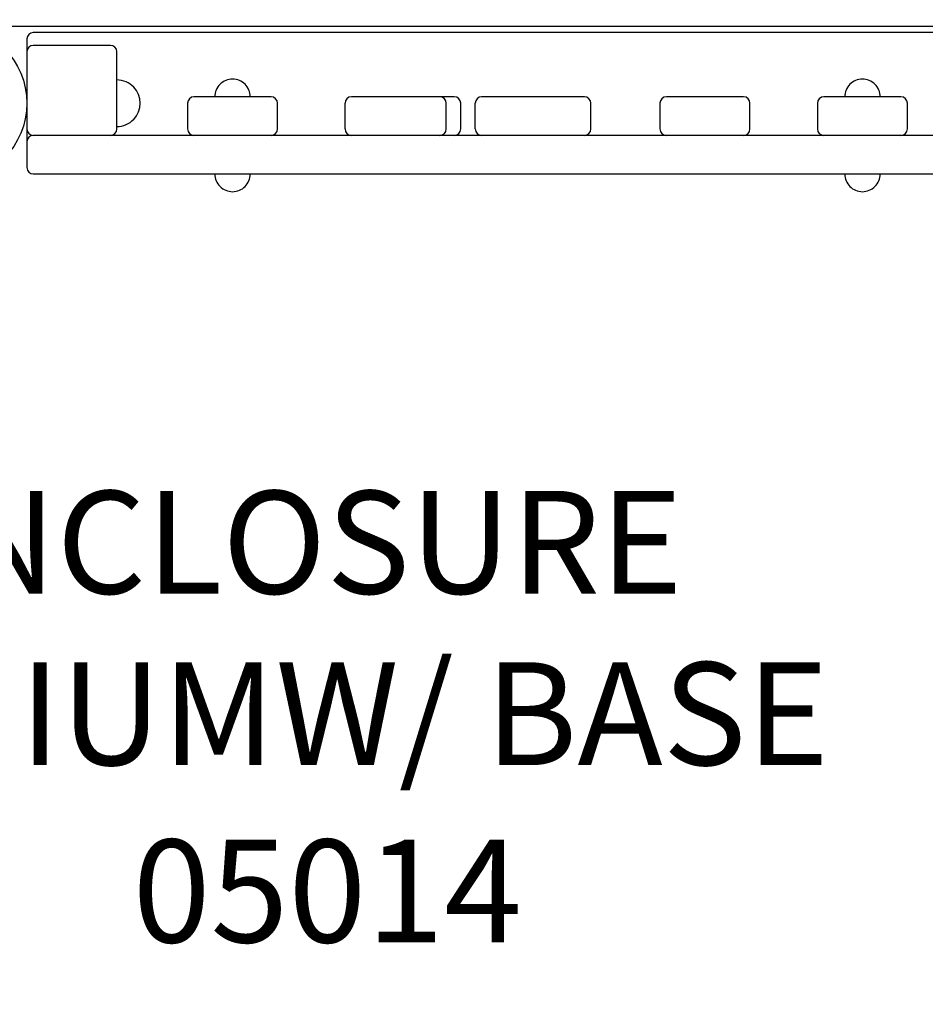
# Model space of a CAD drawing. Units: inches. Extents: x -31 to 487, y -3 to 365.
# Drawn here: x 216 to 251, y 93 to 131 of the extents above; entities that cross this region are included whole.
import ezdxf

# ---------------------------------------------------------------- set-up
doc = ezdxf.new("R2010")
doc.units = ezdxf.units.IN
doc.header["$LTSCALE"] = 12
doc.header["$MEASUREMENT"] = 0
for name, color, linetype in [('1', 7, 'Continuous'), ('20', 7, 'Continuous'), ('33', 20, 'Continuous'), ('6070', 7, 'Continuous'), ('8', 7, 'Continuous')]:
    doc.layers.add(name, color=color, linetype=linetype)
doc.styles.add('NORMAL', font='simplex')
doc.styles.get("Standard").update_dxf_attribs({"font": 'romans.shx'})
doc.dimstyles.get("Standard").update_dxf_attribs({"dimscale": 60, "dimtxt": 0.0833, "dimasz": 0.0833, "dimexe": 0.0833, "dimexo": 0.04, "dimgap": 0.09, "dimtad": 0, "dimtih": 1, "dimtoh": 1, "dimdec": 4, "dimzin": 1, "dimdsep": 46, "dimlunit": 4, "dimtxsty": 'Standard', "dimcen": 0.09, "dimclrt": 150, "dimadec": 4, "dimazin": 0, "dimtfac": 1, "dimtdec": 0, "dimtofl": 0, "dimtmove": 0, "dimatfit": 3, "dimfxl": 1, "dimtolj": 1, "dimtzin": 0, "dimarcsym": 0})

# ---------------------------------------------------------------- blocks, each defined once
blk = doc.blocks.new('*D40')
at = {"layer": '33', "color": 0, "lineweight": -2, "transparency": 16777216}
for p, q in [((223.284, 340.712), (-22.306, 340.712)), ((-17.308, 335.714), (-17.308, 167.745)), ((-17.308, 3.787), (-17.308, 148.017)), ((257.68, -1.211), (-22.306, -1.211))]:
    blk.add_line(p, q, dxfattribs=at)
at = {"layer": '33', "color": 0, "transparency": 16777216}
for points in [[(-18.141, 335.714), (-16.475, 335.714), (-17.308, 340.712)], [(-18.141, 3.787), (-16.475, 3.787), (-17.308, -1.211)]]:
    blk.add_solid(points, dxfattribs=at)
at = {"layer": '33', "color": 150, "transparency": 16777216, "insert": (-17.308, 157.881), "char_height": 7.5, "attachment_point": 5}
blk.add_mtext('\\A1;28\'-6"', dxfattribs=at)

msp = doc.modelspace()

# ---------------------------------------------------------------- linework, layer by layer
at = {"layer": '1'}
for p, q in [((211.982, 130.994), (278.107, 130.994)), ((256.295, 130.744), (216.295, 130.744)), ((216.045, 130.494), (216.045, 125.494)), ((219.295, 130.244), (216.295, 130.244)), ((219.545, 126.994), (219.545, 129.994)), ((222.295, 127.994), (222.295, 126.994)), ((225.545, 128.244), (222.545, 128.244)), ((225.795, 126.994), (225.795, 127.994)), ((228.42, 126.994), (228.42, 127.994)), ((232.669, 128.244), (228.67, 128.244)), ((232.357, 126.994), (232.357, 127.994)), ((232.919, 126.994), (232.919, 127.994)), ((233.483, 126.994), (233.483, 127.994)), ((237.732, 128.244), (233.733, 128.244)), ((237.982, 126.994), (237.982, 127.994)), ((240.67, 127.994), (240.67, 126.994)), ((243.92, 128.244), (240.92, 128.244)), ((244.17, 126.994), (244.17, 127.994)), ((246.795, 127.994), (246.795, 126.994)), ((250.045, 128.244), (247.045, 128.244)), ((250.295, 126.994), (250.295, 127.994)), ((256.295, 126.744), (216.295, 126.744)), ((216.295, 125.244), (256.295, 125.244))]:
    msp.add_line(p, q, dxfattribs=at)
for centre, radius, start, end in [((216.295, 130.494), 0.25, 90, 180), ((216.295, 129.994), 0.25, 90, 180), ((219.295, 129.994), 0.25, 0, 90), ((219.545, 127.994), 0.905, 43.5607, 90), ((224.045, 128.244), 0.688, 134.984, 180), ((224.045, 128.245), 0.688, 44.839, 135.161), ((224.045, 128.244), 0.688, 0, 45.016), ((248.545, 128.244), 0.688, 134.984, 180), ((248.545, 128.245), 0.688, 44.839, 135.161), ((248.545, 128.244), 0.688, 0, 45.016), ((219.55, 127.994), 0.905, 315.9201, 44.0799), ((222.545, 127.994), 0.25, 90, 180), ((225.545, 127.994), 0.25, 0, 90), ((228.67, 127.994), 0.25, 90, 180), ((232.107, 127.994), 0.25, 0, 90), ((232.669, 127.994), 0.25, 0, 90), ((233.733, 127.994), 0.25, 90, 180), ((237.732, 127.994), 0.25, 0, 90), ((240.92, 127.994), 0.25, 90, 180), ((243.92, 127.994), 0.25, 0, 90), ((247.045, 127.994), 0.25, 90, 180), ((250.045, 127.994), 0.25, 0, 90), ((219.545, 127.994), 0.905, 270, 316.4393), ((216.295, 126.994), 0.25, 180, 270), ((219.295, 126.994), 0.25, 270, 0), ((222.545, 126.994), 0.25, 180, 270), ((225.545, 126.994), 0.25, 270, 0), ((228.67, 126.994), 0.25, 180, 270), ((232.107, 126.994), 0.25, 270, 0), ((232.669, 126.994), 0.25, 270, 0), ((233.733, 126.994), 0.25, 180, 270), ((237.732, 126.994), 0.25, 270, 0), ((240.92, 126.994), 0.25, 180, 270), ((243.92, 126.994), 0.25, 270, 0), ((247.045, 126.994), 0.25, 180, 270), ((250.045, 126.994), 0.25, 270, 0), ((216.295, 126.494), 0.25, 90, 180), ((216.295, 125.494), 0.25, 180, 270), ((224.045, 125.244), 0.688, 180, 225.016), ((224.045, 125.244), 0.688, 314.984, 0), ((248.545, 125.244), 0.688, 180, 225.016), ((248.545, 125.244), 0.688, 314.984, 0), ((224.045, 125.242), 0.688, 224.839, 315.161), ((248.545, 125.242), 0.688, 224.839, 315.161)]:
    msp.add_arc(centre, radius, start, end, dxfattribs=at)
at = {"layer": '6070'}
msp.add_circle((213.045, 127.994), 3, dxfattribs=at)
msp.add_circle((213.045, 127.994), 3, dxfattribs=at)
msp.add_circle((213.045, 127.994), 3, dxfattribs=at)

# ---------------------------------------------------------------- texts
at = {"layer": '20', "insert": (227.731, 99.351), "char_height": 4, "width": 117.33652, "attachment_point": 2, "style": 'NORMAL'}
msp.add_mtext('05014', dxfattribs=at)
at = {"layer": '8', "insert": (225.8, 100.999), "char_height": 4, "width": 50.82416, "attachment_point": 8, "style": 'NORMAL'}
msp.add_mtext('ENCLOSURE MEDIUM\\PW/ BASE', dxfattribs=at)

# ---------------------------------------------------------------- dimensions: what is measured, and where the dimension line sits
at = {"layer": '33'}
dim = msp.add_linear_dim(base=(-17.308, 340.712), p1=(260.08, -1.211), p2=(225.684, 340.712), angle=90, dimstyle='Standard', override={"dimtxt": 0.125, "dimdec": 0, "dimsah": 1}, dxfattribs=at)
dim.commit()
dim.dimension.update_dxf_attribs({"geometry": '*D40', "text_midpoint": (-17.308, 157.881), "dimtype": 160})

doc.saveas('drawing.dxf')
